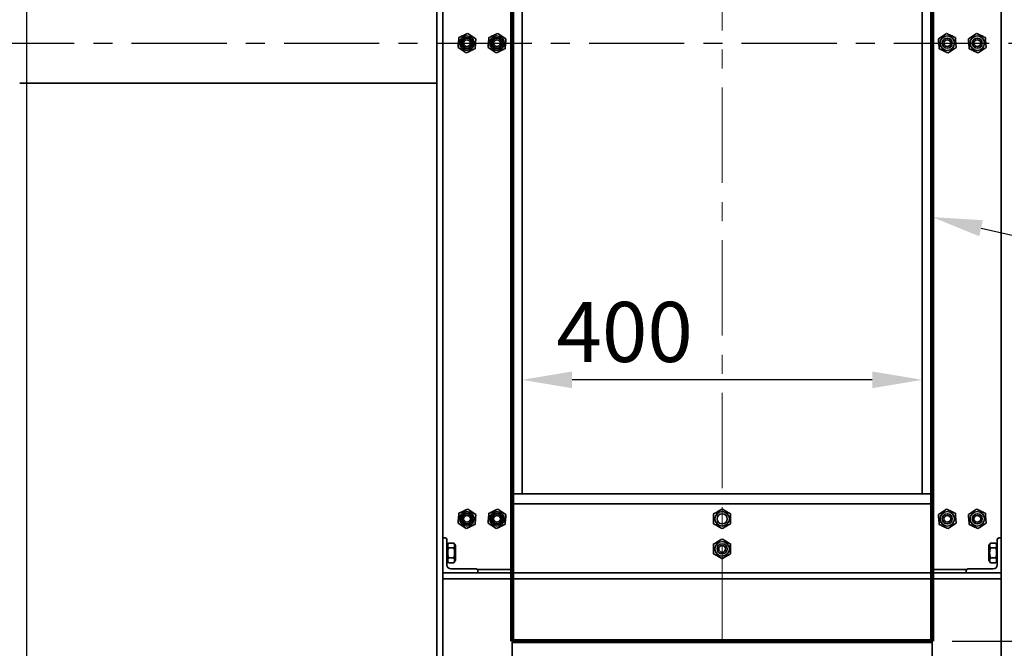
# Model space of a CAD drawing. Units: millimetres. Extents: x -2563 to 65322, y -3965 to 5079.
# Drawn here: x -2059 to -1075, y 2771 to 3399 of the extents above; entities that cross this region are included whole.
import ezdxf
from ezdxf import colors
from ezdxf.entities.mleader import LeaderData, LeaderLine
from ezdxf.math import Vec2, Vec3

# ---------------------------------------------------------------- set-up
doc = ezdxf.new("R2010")
doc.units = ezdxf.units.MM
doc.header["$PDSIZE"] = -1
doc.linetypes.add('CENTER', pattern=[10.16, 6.35, -1.27, 1.27, -1.27])
doc.styles.add('мой', font='ARIALN.TTF')
doc.styles.add('ТА', font='ARIALN.TTF')
doc.dimstyles.new('TA', dxfattribs={"dimtxt": 30, "dimasz": 10, "dimexe": 1, "dimexo": 0.01, "dimgap": 3, "dimtad": 1, "dimtoh": 1, "dimdec": 0, "dimzin": 0, "dimtxsty": 'мой', "dimcen": 2.5, "dimadec": 0, "dimazin": 0, "dimtfac": 1, "dimtdec": 0, "dimtix": 1, "dimtmove": 1, "dimatfit": 0, "dimfxl": 1, "dimtzin": 0, "dimarcsym": 0})

# ---------------------------------------------------------------- blocks, each defined once
blk = doc.blocks.new('*D5')
at = {"color": 0, "lineweight": -2, "transparency": 16777216}
for p, q in [((-2141.61, 4140.58), (-2141.61, 2289.4)), ((-571.61, 4140.58), (-571.61, 2289.4)), ((-2091.61, 2309.4), (-621.61, 2309.4))]:
    blk.add_line(p, q, dxfattribs=at)
at = {"color": 0, "transparency": 16777216}
for points in [[(-2091.61, 2317.73), (-2091.61, 2301.06), (-2141.61, 2309.4)], [(-621.61, 2317.73), (-621.61, 2301.06), (-571.61, 2309.4)]]:
    blk.add_solid(points, dxfattribs=at)
at = {"layer": 'Defpoints', "color": 0, "transparency": 16777216}
for p in [(-2141.61, 4160.58), (-571.61, 4160.58), (-571.61, 2309.4)]:
    blk.add_point(p, dxfattribs=at)
at = {"color": 0, "transparency": 16777216, "insert": (-1356.61, 2349.42), "char_height": 60, "attachment_point": 5, "style": 'ТА'}
blk.add_mtext('1570', dxfattribs=at)
blk = doc.blocks.new('*D6')
at = {"color": 0, "lineweight": -2, "transparency": 16777216}
for p, q in [((-591.61, 4160.58), (-2503.83, 4160.58)), ((-2483.83, 2640.58), (-2483.83, 4110.58)), ((-591.61, 2590.58), (-2503.83, 2590.58))]:
    blk.add_line(p, q, dxfattribs=at)
at = {"color": 0, "transparency": 16777216}
for points in [[(-2492.16, 4110.58), (-2475.5, 4110.58), (-2483.83, 4160.58)], [(-2492.16, 2640.58), (-2475.5, 2640.58), (-2483.83, 2590.58)]]:
    blk.add_solid(points, dxfattribs=at)
at = {"layer": 'Defpoints', "color": 0, "transparency": 16777216}
for p in [(-2483.83, 4160.58), (-571.61, 4160.58), (-571.61, 2590.58)]:
    blk.add_point(p, dxfattribs=at)
at = {"color": 0, "transparency": 16777216, "insert": (-2523.85, 3375.58), "char_height": 60, "attachment_point": 5, "rotation": 90, "style": 'ТА'}
blk.add_mtext('1570', dxfattribs=at)
blk = doc.blocks.new('*D7')
at = {"color": 0, "lineweight": -2, "transparency": 16777216}
for p, q in [((-1556.61, 3155.93), (-1556.61, 3019.39)), ((-1156.61, 3155.93), (-1156.61, 3019.39)), ((-1206.61, 3039.39), (-1506.61, 3039.39))]:
    blk.add_line(p, q, dxfattribs=at)
at = {"color": 0, "transparency": 16777216}
for points in [[(-1506.61, 3047.72), (-1506.61, 3031.06), (-1556.61, 3039.39)], [(-1206.61, 3047.72), (-1206.61, 3031.06), (-1156.61, 3039.39)]]:
    blk.add_solid(points, dxfattribs=at)
at = {"layer": 'Defpoints', "color": 0, "transparency": 16777216}
for p in [(-1556.61, 3175.93), (-1156.61, 3175.93), (-1556.61, 3039.39)]:
    blk.add_point(p, dxfattribs=at)
at = {"color": 0, "transparency": 16777216, "insert": (-1454.02, 3079.41), "char_height": 60, "attachment_point": 5, "style": 'ТА'}
blk.add_mtext('400', dxfattribs=at)
blk = doc.blocks.new('*D8')
at = {"color": 0, "lineweight": -2, "transparency": 16777216}
for p, q in [((-1736.61, 4241.85), (-100.97, 4241.85)), ((-120.97, 4191.85), (-120.97, 2559.3)), ((-1736.61, 2509.3), (-100.97, 2509.3))]:
    blk.add_line(p, q, dxfattribs=at)
at = {"color": 0, "transparency": 16777216}
for points in [[(-129.3, 4191.85), (-112.63, 4191.85), (-120.97, 4241.85)], [(-129.3, 2559.3), (-112.63, 2559.3), (-120.97, 2509.3)]]:
    blk.add_solid(points, dxfattribs=at)
at = {"layer": 'Defpoints', "color": 0, "transparency": 16777216}
for p in [(-1756.61, 4241.85), (-1756.61, 2509.3), (-120.97, 2509.3)]:
    blk.add_point(p, dxfattribs=at)
at = {"color": 0, "transparency": 16777216, "insert": (-160.99, 3375.58), "char_height": 60, "attachment_point": 5, "rotation": 90, "style": 'ТА'}
blk.add_mtext('1733', dxfattribs=at)
blk = doc.blocks.new('*D9')
at = {"color": 0, "lineweight": -2, "transparency": 16777216}
for p, q in [((-2222.89, 3755.58), (-2222.89, 2131)), ((-490.34, 3755.58), (-490.34, 2131)), ((-540.34, 2151), (-2172.89, 2151))]:
    blk.add_line(p, q, dxfattribs=at)
at = {"color": 0, "transparency": 16777216}
for points in [[(-2172.89, 2159.34), (-2172.89, 2142.67), (-2222.89, 2151)], [(-540.34, 2159.34), (-540.34, 2142.67), (-490.34, 2151)]]:
    blk.add_solid(points, dxfattribs=at)
at = {"layer": 'Defpoints', "color": 0, "transparency": 16777216}
for p in [(-2222.89, 3775.58), (-490.34, 3775.58), (-2222.89, 2151)]:
    blk.add_point(p, dxfattribs=at)
at = {"color": 0, "transparency": 16777216, "insert": (-1337.29, 2191.03), "char_height": 60, "attachment_point": 5, "style": 'ТА'}
blk.add_mtext('1733', dxfattribs=at)
blk = doc.blocks.new('*D10')
at = {"color": 0, "lineweight": -2, "transparency": 16777216}
for p, q in [((-2051.61, 2700.58), (-2051.61, 4469.17)), ((-661.61, 2700.58), (-661.61, 4469.17)), ((-2001.61, 4449.17), (-711.61, 4449.17))]:
    blk.add_line(p, q, dxfattribs=at)
at = {"color": 0, "transparency": 16777216}
for points in [[(-2001.61, 4457.5), (-2001.61, 4440.84), (-2051.61, 4449.17)], [(-711.61, 4457.5), (-711.61, 4440.84), (-661.61, 4449.17)]]:
    blk.add_solid(points, dxfattribs=at)
at = {"layer": 'Defpoints', "color": 0, "transparency": 16777216}
for p in [(-661.61, 4449.17), (-2051.61, 2680.58), (-661.61, 2680.58)]:
    blk.add_point(p, dxfattribs=at)
at = {"color": 0, "transparency": 16777216, "insert": (-1356.61, 4489.21), "char_height": 60, "attachment_point": 5, "style": 'ТА'}
blk.add_mtext('1390', dxfattribs=at)
blk = doc.blocks.new('*D11')
at = {"color": 0, "lineweight": -2, "transparency": 16777216}
for p, q in [((-681.61, 4070.58), (-2367.73, 4070.58)), ((-2347.73, 4020.58), (-2347.73, 2730.58)), ((-681.61, 2680.58), (-2367.73, 2680.58))]:
    blk.add_line(p, q, dxfattribs=at)
at = {"color": 0, "transparency": 16777216}
for points in [[(-2356.06, 4020.58), (-2339.39, 4020.58), (-2347.73, 4070.58)], [(-2356.06, 2730.58), (-2339.39, 2730.58), (-2347.73, 2680.58)]]:
    blk.add_solid(points, dxfattribs=at)
at = {"layer": 'Defpoints', "color": 0, "transparency": 16777216}
for p in [(-661.61, 4070.58), (-2347.73, 2680.58), (-661.61, 2680.58)]:
    blk.add_point(p, dxfattribs=at)
at = {"color": 0, "transparency": 16777216, "insert": (-2387.77, 3375.58), "char_height": 60, "attachment_point": 5, "rotation": 90, "style": 'ТА'}
blk.add_mtext('1390', dxfattribs=at)
blk = doc.blocks.new('*D18')
at = {"color": 0, "lineweight": -2, "transparency": 16777216}
for p, q in [((-1126.61, 3972.58), (-266.77, 3972.58)), ((-286.77, 3922.58), (-286.77, 2828.58)), ((-1126.61, 2778.58), (-266.77, 2778.58))]:
    blk.add_line(p, q, dxfattribs=at)
at = {"color": 0, "transparency": 16777216}
for points in [[(-295.1, 3922.58), (-278.44, 3922.58), (-286.77, 3972.58)], [(-295.1, 2828.58), (-278.44, 2828.58), (-286.77, 2778.58)]]:
    blk.add_solid(points, dxfattribs=at)
at = {"layer": 'Defpoints', "color": 0, "transparency": 16777216}
for p in [(-1146.61, 3972.58), (-1146.61, 2778.58), (-286.77, 2778.58)]:
    blk.add_point(p, dxfattribs=at)
at = {"color": 0, "transparency": 16777216, "insert": (-326.81, 3382), "char_height": 60, "attachment_point": 5, "rotation": 90, "style": 'ТА'}
blk.add_mtext('1194', dxfattribs=at)

msp = doc.modelspace()

# ---------------------------------------------------------------- linework, layer by layer
at = {"color": 1, "linetype": 'CENTER', "lineweight": 15, "ltscale": 15}
msp.add_line((-1356.61, 4245.6), (-1356.61, 2480.28), dxfattribs=at)
msp.add_line((-1566.61, 3972.58), (-1566.61, 2778.58))
at = {"lineweight": 90}
for p, q in [((-1566.61, 3972.58), (-1566.61, 2778.58)), ((-1146.61, 3972.58), (-1146.61, 2778.58)), ((-1146.61, 2778.58), (-1566.61, 2778.58))]:
    msp.add_line(p, q, dxfattribs=at)
at = {"color": 7, "linetype": 'Continuous', "lineweight": 35}
for p, q in [((-1566.61, 3901.18), (-1566.61, 2849.97)), ((-1146.61, 2849.97), (-1146.61, 3901.18)), ((-1635.61, 3869.58), (-1635.61, 2881.58)), ((-1077.61, 2881.58), (-1077.61, 3869.58)), ((-1556.61, 3825.58), (-1556.61, 2925.58)), ((-1156.61, 2925.58), (-1156.61, 3825.58)), ((-1641.61, 3339.58), (-1641.61, 3411.58)), ((-1641.61, 3335.58), (-1641.61, 3339.58)), ((-2058.61, 3335.58), (-1641.61, 3335.58)), ((-1641.61, 3335.58), (-1641.61, 2630.58)), ((-1566.61, 2925.58), (-1146.61, 2925.58)), ((-1556.61, 2925.58), (-1566.61, 2925.58)), ((-1156.61, 2925.58), (-1146.61, 2925.58)), ((-1565.61, 2915.58), (-1147.61, 2915.58)), ((-1565.61, 2913.28), (-1565.61, 2915.58)), ((-1565.61, 2853.58), (-1565.61, 2913.28)), ((-1147.61, 2913.28), (-1147.61, 2915.58)), ((-1147.61, 2853.58), (-1147.61, 2913.28)), ((-1566.61, 2885.58), (-1565.61, 2885.58)), ((-1147.61, 2885.58), (-1146.61, 2885.58)), ((-1635.61, 2881.58), (-1633.31, 2881.58)), ((-1635.61, 2846.58), (-1635.61, 2881.58)), ((-1631.61, 2879.88), (-1631.61, 2854.58)), ((-1630.13, 2876.39), (-1631.61, 2873.83)), ((-1630.13, 2876.39), (-1624.69, 2876.39)), ((-1623.21, 2873.83), (-1624.69, 2876.39)), ((-1623.21, 2866.58), (-1623.21, 2873.83)), ((-1088.53, 2876.39), (-1090.01, 2873.83)), ((-1090.01, 2859.33), (-1090.01, 2873.83)), ((-1088.53, 2876.39), (-1083.09, 2876.39)), ((-1081.61, 2873.83), (-1083.09, 2876.39)), ((-1081.61, 2879.88), (-1081.61, 2854.58)), ((-1077.61, 2881.58), (-1079.91, 2881.58)), ((-1077.61, 2846.58), (-1077.61, 2881.58)), ((-1630.13, 2871.48), (-1624.69, 2871.48)), ((-1623.21, 2859.33), (-1623.21, 2866.58)), ((-1088.53, 2871.48), (-1083.09, 2871.48)), ((-1631.61, 2859.33), (-1630.13, 2856.76)), ((-1630.13, 2861.67), (-1624.69, 2861.67)), ((-1624.69, 2856.76), (-1630.13, 2856.76)), ((-1624.69, 2856.76), (-1623.21, 2859.33)), ((-1090.01, 2859.33), (-1088.53, 2856.76)), ((-1088.53, 2861.67), (-1083.09, 2861.67)), ((-1083.09, 2856.76), (-1088.53, 2856.76)), ((-1083.09, 2856.76), (-1081.61, 2859.33)), ((-1600.61, 2846.58), (-1635.61, 2846.58)), ((-1635.61, 2846.58), (-1635.61, 2844.28)), ((-1635.61, 2844.28), (-1635.61, 2840.58)), ((-1627.61, 2850.58), (-1602.31, 2850.58)), ((-1601.01, 2849.97), (-1565.61, 2849.97)), ((-1600.61, 2848.88), (-1600.61, 2846.58)), ((-1600.61, 2846.58), (-1112.61, 2846.58)), ((-1565.61, 2849.97), (-1565.61, 2853.58)), ((-1147.61, 2849.97), (-1147.61, 2853.58)), ((-1112.21, 2849.97), (-1147.61, 2849.97)), ((-1112.61, 2848.88), (-1112.61, 2846.58)), ((-1112.61, 2846.58), (-1077.61, 2846.58)), ((-1085.61, 2850.58), (-1110.91, 2850.58)), ((-1077.61, 2846.58), (-1077.61, 2844.28)), ((-1077.61, 2844.28), (-1077.61, 2840.58)), ((-1635.61, 2840.58), (-1635.61, 2630.58)), ((-1635.61, 2840.58), (-1077.61, 2840.58)), ((-1566.61, 2840.58), (-1566.61, 2630.58)), ((-1146.61, 2630.58), (-1146.61, 2840.58)), ((-1077.61, 2630.58), (-1077.61, 2840.58))]:
    msp.add_line(p, q, dxfattribs=at)
at = {"color": 1, "linetype": 'CENTER', "ltscale": 15}
msp.add_line((-2251.66, 3375.58), (-430.23, 3375.58), dxfattribs=at)
at = {"color": 7, "linetype": 'Continuous', "lineweight": 35}
for centre, radius in [((-1611.61, 3375.58), 7.25), ((-1611.61, 3375.58), 5.8), ((-1611.61, 3375.58), 5), ((-1611.61, 3375.58), 3.4), ((-1581.61, 3375.58), 7.25), ((-1581.61, 3375.58), 5.8), ((-1581.61, 3375.58), 5), ((-1581.61, 3375.58), 3.4), ((-1131.61, 3375.58), 7.25), ((-1131.61, 3375.58), 5), ((-1131.61, 3375.58), 3.4), ((-1101.61, 3375.58), 7.25), ((-1101.61, 3375.58), 5), ((-1101.61, 3375.58), 3.4), ((-1611.61, 2900.58), 7.25), ((-1611.61, 2900.58), 5.8), ((-1611.61, 2900.58), 5), ((-1611.61, 2900.58), 3.4), ((-1581.61, 2900.58), 7.25), ((-1581.61, 2900.58), 5.8), ((-1581.61, 2900.58), 5), ((-1581.61, 2900.58), 3.4), ((-1356.61, 2900.58), 7.25), ((-1356.61, 2900.58), 5), ((-1131.61, 2900.58), 7.25), ((-1131.61, 2900.58), 5), ((-1131.61, 2900.58), 3.4), ((-1101.61, 2900.58), 7.25), ((-1101.61, 2900.58), 5), ((-1101.61, 2900.58), 3.4), ((-1356.61, 2870.58), 7.25), ((-1356.61, 2870.58), 5), ((-1356.61, 2870.58), 3.4)]:
    msp.add_circle(centre, radius, dxfattribs=at)
for centre, radius, start, end in [((-1633.31, 2879.88), 1.7, 0, 90), ((-1079.91, 2879.88), 1.7, 90, 180), ((-1627.61, 2854.58), 4, 180, 270), ((-1085.61, 2854.58), 4, 270, 0), ((-1602.31, 2848.88), 1.7, 0, 90), ((-1110.91, 2848.88), 1.7, 90, 180)]:
    msp.add_arc(centre, radius, start, end, dxfattribs=at)
for points, knots in [([(-1619.68, 3381.17), (-1618.95, 3381.51), (-1617.5, 3382.2), (-1615.24, 3383.26), (-1612.99, 3384.33), (-1611.53, 3385.01), (-1610.8, 3385.36)], [0, 0, 0, 0, 0.249726, 0.499061, 0.749659, 1, 1, 1, 1]), ([(-1610.8, 3385.36), (-1610.14, 3384.9), (-1608.82, 3383.98), (-1606.77, 3382.56), (-1604.72, 3381.14), (-1603.4, 3380.22), (-1602.74, 3379.76)], [0, 0, 0, 0, 0.249726, 0.499061, 0.749659, 1, 1, 1, 1]), ([(-1589.68, 3381.17), (-1588.95, 3381.51), (-1587.5, 3382.2), (-1585.24, 3383.26), (-1582.99, 3384.33), (-1581.53, 3385.01), (-1580.8, 3385.36)], [0, 0, 0, 0, 0.249726, 0.499061, 0.749659, 1, 1, 1, 1]), ([(-1580.8, 3385.36), (-1580.14, 3384.9), (-1578.82, 3383.98), (-1576.77, 3382.56), (-1574.72, 3381.14), (-1573.4, 3380.22), (-1572.74, 3379.76)], [0, 0, 0, 0, 0.249726, 0.499061, 0.749659, 1, 1, 1, 1]), ([(-1140.49, 3379.76), (-1139.83, 3380.22), (-1138.51, 3381.14), (-1136.46, 3382.56), (-1134.41, 3383.98), (-1133.09, 3384.9), (-1132.42, 3385.36)], [0, 0, 0, 0, 0.249726, 0.499061, 0.749659, 1, 1, 1, 1]), ([(-1110.49, 3379.76), (-1109.83, 3380.22), (-1108.51, 3381.14), (-1106.46, 3382.56), (-1104.41, 3383.98), (-1103.09, 3384.9), (-1102.42, 3385.36)], [0, 0, 0, 0, 0.249726, 0.499061, 0.749659, 1, 1, 1, 1]), ([(-1620.49, 3371.39), (-1620.42, 3372.19), (-1620.29, 3373.79), (-1620.08, 3376.27), (-1619.88, 3378.76), (-1619.74, 3380.37), (-1619.68, 3381.17)], [0, 0, 0, 0, 0.249726, 0.499061, 0.749659, 1, 1, 1, 1]), ([(-1602.74, 3379.76), (-1602.8, 3378.96), (-1602.93, 3377.36), (-1603.14, 3374.88), (-1603.35, 3372.39), (-1603.48, 3370.79), (-1603.55, 3369.98)], [0, 0, 0, 0, 0.249726, 0.499061, 0.749659, 1, 1, 1, 1]), ([(-1590.49, 3371.39), (-1590.42, 3372.19), (-1590.29, 3373.79), (-1590.08, 3376.27), (-1589.88, 3378.76), (-1589.74, 3380.37), (-1589.68, 3381.17)], [0, 0, 0, 0, 0.249726, 0.499061, 0.749659, 1, 1, 1, 1]), ([(-1572.74, 3379.76), (-1572.8, 3378.96), (-1572.93, 3377.36), (-1573.14, 3374.88), (-1573.35, 3372.39), (-1573.48, 3370.79), (-1573.55, 3369.98)], [0, 0, 0, 0, 0.249726, 0.499061, 0.749659, 1, 1, 1, 1]), ([(-1139.68, 3369.98), (-1139.74, 3370.78), (-1139.88, 3372.38), (-1140.08, 3374.87), (-1140.29, 3377.36), (-1140.42, 3378.96), (-1140.49, 3379.76)], [0, 0, 0, 0, 0.249726, 0.499061, 0.749659, 1, 1, 1, 1]), ([(-1123.55, 3381.17), (-1123.48, 3380.37), (-1123.35, 3378.77), (-1123.14, 3376.28), (-1122.94, 3373.8), (-1122.8, 3372.19), (-1122.74, 3371.39)], [0, 0, 0, 0, 0.249726, 0.499061, 0.749659, 1, 1, 1, 1]), ([(-1109.68, 3369.98), (-1109.74, 3370.78), (-1109.88, 3372.38), (-1110.08, 3374.87), (-1110.29, 3377.36), (-1110.42, 3378.96), (-1110.49, 3379.76)], [0, 0, 0, 0, 0.249726, 0.499061, 0.749659, 1, 1, 1, 1]), ([(-1093.55, 3381.17), (-1093.48, 3380.37), (-1093.35, 3378.77), (-1093.14, 3376.28), (-1092.94, 3373.8), (-1092.8, 3372.19), (-1092.74, 3371.39)], [0, 0, 0, 0, 0.249726, 0.499061, 0.749659, 1, 1, 1, 1]), ([(-1612.42, 3365.79), (-1613.08, 3366.25), (-1614.4, 3367.17), (-1616.45, 3368.59), (-1618.5, 3370.01), (-1619.83, 3370.93), (-1620.49, 3371.39)], [0, 0, 0, 0, 0.249726, 0.499061, 0.749659, 1, 1, 1, 1]), ([(-1603.55, 3369.98), (-1604.27, 3369.64), (-1605.73, 3368.95), (-1607.98, 3367.89), (-1610.24, 3366.83), (-1611.69, 3366.14), (-1612.42, 3365.79)], [0, 0, 0, 0, 0.249726, 0.499061, 0.749659, 1, 1, 1, 1]), ([(-1582.42, 3365.79), (-1583.08, 3366.25), (-1584.4, 3367.17), (-1586.45, 3368.59), (-1588.5, 3370.01), (-1589.83, 3370.93), (-1590.49, 3371.39)], [0, 0, 0, 0, 0.249726, 0.499061, 0.749659, 1, 1, 1, 1]), ([(-1573.55, 3369.98), (-1574.27, 3369.64), (-1575.73, 3368.95), (-1577.98, 3367.89), (-1580.24, 3366.83), (-1581.69, 3366.14), (-1582.42, 3365.79)], [0, 0, 0, 0, 0.249726, 0.499061, 0.749659, 1, 1, 1, 1]), ([(-1122.74, 3371.39), (-1123.4, 3370.93), (-1124.72, 3370.02), (-1126.76, 3368.59), (-1128.81, 3367.17), (-1130.14, 3366.25), (-1130.8, 3365.79)], [0, 0, 0, 0, 0.249726, 0.499061, 0.749659, 1, 1, 1, 1]), ([(-1092.74, 3371.39), (-1093.4, 3370.93), (-1094.72, 3370.02), (-1096.76, 3368.59), (-1098.81, 3367.17), (-1100.14, 3366.25), (-1100.8, 3365.79)], [0, 0, 0, 0, 0.249726, 0.499061, 0.749659, 1, 1, 1, 1]), ([(-1620.49, 2896.39), (-1620.42, 2897.19), (-1620.29, 2898.79), (-1620.08, 2901.27), (-1619.88, 2903.76), (-1619.74, 2905.37), (-1619.68, 2906.17)], [0, 0, 0, 0, 0.249726, 0.499061, 0.749659, 1, 1, 1, 1]), ([(-1619.68, 2906.17), (-1618.95, 2906.51), (-1617.5, 2907.2), (-1615.24, 2908.26), (-1612.99, 2909.33), (-1611.53, 2910.01), (-1610.8, 2910.36)], [0, 0, 0, 0, 0.2497265, 0.4990607, 0.7496585, 1, 1, 1, 1]), ([(-1610.8, 2910.36), (-1610.14, 2909.9), (-1608.82, 2908.98), (-1606.77, 2907.56), (-1604.72, 2906.14), (-1603.4, 2905.22), (-1602.74, 2904.76)], [0, 0, 0, 0, 0.249726, 0.499061, 0.749659, 1, 1, 1, 1]), ([(-1602.74, 2904.76), (-1602.8, 2903.96), (-1602.93, 2902.36), (-1603.14, 2899.88), (-1603.35, 2897.39), (-1603.48, 2895.79), (-1603.55, 2894.98)], [0, 0, 0, 0, 0.249726, 0.499061, 0.749659, 1, 1, 1, 1]), ([(-1590.49, 2896.39), (-1590.42, 2897.19), (-1590.29, 2898.79), (-1590.08, 2901.27), (-1589.88, 2903.76), (-1589.74, 2905.37), (-1589.68, 2906.17)], [0, 0, 0, 0, 0.249726, 0.499061, 0.749659, 1, 1, 1, 1]), ([(-1589.68, 2906.17), (-1588.95, 2906.51), (-1587.5, 2907.2), (-1585.24, 2908.26), (-1582.99, 2909.33), (-1581.53, 2910.01), (-1580.8, 2910.36)], [0, 0, 0, 0, 0.249726, 0.499061, 0.749659, 1, 1, 1, 1]), ([(-1580.8, 2910.36), (-1580.14, 2909.9), (-1578.82, 2908.98), (-1576.77, 2907.56), (-1574.72, 2906.14), (-1573.4, 2905.22), (-1572.74, 2904.76)], [0, 0, 0, 0, 0.249726, 0.499061, 0.749659, 1, 1, 1, 1]), ([(-1572.74, 2904.76), (-1572.8, 2903.96), (-1572.93, 2902.36), (-1573.14, 2899.88), (-1573.35, 2897.39), (-1573.48, 2895.79), (-1573.55, 2894.98)], [0, 0, 0, 0, 0.249726, 0.499061, 0.749659, 1, 1, 1, 1]), ([(-1365.11, 2905.48), (-1364.42, 2905.89), (-1363.03, 2906.69), (-1360.87, 2907.93), (-1358.71, 2909.18), (-1357.31, 2909.99), (-1356.61, 2910.39)], [0, 0, 0, 0, 0.249726, 0.499061, 0.749659, 1, 1, 1, 1]), ([(-1356.61, 2910.39), (-1355.92, 2909.99), (-1354.53, 2909.19), (-1352.37, 2907.94), (-1350.21, 2906.69), (-1348.81, 2905.89), (-1348.11, 2905.48)], [0, 0, 0, 0, 0.249726, 0.499061, 0.749659, 1, 1, 1, 1]), ([(-1140.49, 2904.76), (-1139.83, 2905.22), (-1138.51, 2906.14), (-1136.46, 2907.56), (-1134.41, 2908.98), (-1133.09, 2909.9), (-1132.42, 2910.36)], [0, 0, 0, 0, 0.249726, 0.499061, 0.749659, 1, 1, 1, 1]), ([(-1139.68, 2894.98), (-1139.74, 2895.78), (-1139.88, 2897.38), (-1140.08, 2899.87), (-1140.29, 2902.36), (-1140.42, 2903.96), (-1140.49, 2904.76)], [0, 0, 0, 0, 0.249726, 0.499061, 0.749659, 1, 1, 1, 1]), ([(-1123.55, 2906.17), (-1123.48, 2905.37), (-1123.35, 2903.77), (-1123.14, 2901.28), (-1122.94, 2898.8), (-1122.8, 2897.19), (-1122.74, 2896.39)], [0, 0, 0, 0, 0.249726, 0.499061, 0.749659, 1, 1, 1, 1]), ([(-1110.49, 2904.76), (-1109.83, 2905.22), (-1108.51, 2906.14), (-1106.46, 2907.56), (-1104.41, 2908.98), (-1103.09, 2909.9), (-1102.42, 2910.36)], [0, 0, 0, 0, 0.249726, 0.499061, 0.749659, 1, 1, 1, 1]), ([(-1109.68, 2894.98), (-1109.74, 2895.78), (-1109.88, 2897.38), (-1110.08, 2899.87), (-1110.29, 2902.36), (-1110.42, 2903.96), (-1110.49, 2904.76)], [0, 0, 0, 0, 0.249726, 0.499061, 0.749659, 1, 1, 1, 1]), ([(-1093.55, 2906.17), (-1093.48, 2905.37), (-1093.35, 2903.77), (-1093.14, 2901.28), (-1092.94, 2898.8), (-1092.8, 2897.19), (-1092.74, 2896.39)], [0, 0, 0, 0, 0.249726, 0.499061, 0.749659, 1, 1, 1, 1]), ([(-1612.42, 2890.79), (-1613.08, 2891.25), (-1614.4, 2892.17), (-1616.45, 2893.59), (-1618.5, 2895.01), (-1619.83, 2895.93), (-1620.49, 2896.39)], [0, 0, 0, 0, 0.249726, 0.499061, 0.749659, 1, 1, 1, 1]), ([(-1603.55, 2894.98), (-1604.27, 2894.64), (-1605.73, 2893.95), (-1607.98, 2892.89), (-1610.24, 2891.83), (-1611.69, 2891.14), (-1612.42, 2890.79)], [0, 0, 0, 0, 0.249726, 0.499061, 0.749659, 1, 1, 1, 1]), ([(-1582.42, 2890.79), (-1583.08, 2891.25), (-1584.4, 2892.17), (-1586.45, 2893.59), (-1588.5, 2895.01), (-1589.83, 2895.93), (-1590.49, 2896.39)], [0, 0, 0, 0, 0.249726, 0.499061, 0.749659, 1, 1, 1, 1]), ([(-1573.55, 2894.98), (-1574.27, 2894.64), (-1575.73, 2893.95), (-1577.98, 2892.89), (-1580.24, 2891.83), (-1581.69, 2891.14), (-1582.42, 2890.79)], [0, 0, 0, 0, 0.249726, 0.499061, 0.749659, 1, 1, 1, 1]), ([(-1356.61, 2890.76), (-1357.31, 2891.16), (-1358.7, 2891.97), (-1360.86, 2893.21), (-1363.02, 2894.46), (-1364.41, 2895.27), (-1365.11, 2895.67)], [0, 0, 0, 0, 0.249726, 0.499061, 0.749659, 1, 1, 1, 1]), ([(-1348.11, 2895.67), (-1348.81, 2895.27), (-1350.2, 2894.46), (-1352.36, 2893.22), (-1354.52, 2891.97), (-1355.91, 2891.16), (-1356.61, 2890.76)], [0, 0, 0, 0, 0.249726, 0.499061, 0.749659, 1, 1, 1, 1]), ([(-1122.74, 2896.39), (-1123.4, 2895.93), (-1124.72, 2895.02), (-1126.76, 2893.59), (-1128.81, 2892.17), (-1130.14, 2891.25), (-1130.8, 2890.79)], [0, 0, 0, 0, 0.249726, 0.499061, 0.749659, 1, 1, 1, 1]), ([(-1092.74, 2896.39), (-1093.4, 2895.93), (-1094.72, 2895.02), (-1096.76, 2893.59), (-1098.81, 2892.17), (-1100.14, 2891.25), (-1100.8, 2890.79)], [0, 0, 0, 0, 0.249726, 0.499061, 0.749659, 1, 1, 1, 1]), ([(-1630.13, 2876.39), (-1630.34, 2875.99), (-1630.76, 2875.19), (-1630.96, 2873.94), (-1630.76, 2872.69), (-1630.34, 2871.89), (-1630.13, 2871.48)], [0, 0, 0, 0, 0.249726, 0.499061, 0.749659, 1, 1, 1, 1]), ([(-1624.69, 2871.48), (-1624.48, 2871.89), (-1624.07, 2872.69), (-1623.87, 2873.93), (-1624.07, 2875.18), (-1624.48, 2875.99), (-1624.69, 2876.39)], [0, 0, 0, 0, 0.249726, 0.499061, 0.749659, 1, 1, 1, 1]), ([(-1365.11, 2875.48), (-1364.42, 2875.89), (-1363.03, 2876.69), (-1360.87, 2877.93), (-1358.71, 2879.18), (-1357.31, 2879.99), (-1356.61, 2880.39)], [0, 0, 0, 0, 0.249726, 0.499061, 0.749659, 1, 1, 1, 1]), ([(-1356.61, 2880.39), (-1355.92, 2879.99), (-1354.53, 2879.19), (-1352.37, 2877.94), (-1350.21, 2876.69), (-1348.81, 2875.89), (-1348.11, 2875.48)], [0, 0, 0, 0, 0.249726, 0.499061, 0.749659, 1, 1, 1, 1]), ([(-1088.53, 2876.39), (-1088.74, 2875.99), (-1089.16, 2875.19), (-1089.36, 2873.94), (-1089.16, 2872.69), (-1088.74, 2871.89), (-1088.53, 2871.48)], [0, 0, 0, 0, 0.249726, 0.499061, 0.749659, 1, 1, 1, 1]), ([(-1083.09, 2871.48), (-1082.88, 2871.89), (-1082.47, 2872.69), (-1082.27, 2873.93), (-1082.47, 2875.18), (-1082.88, 2875.99), (-1083.09, 2876.39)], [0, 0, 0, 0, 0.249726, 0.499061, 0.749659, 1, 1, 1, 1]), ([(-1624.69, 2861.67), (-1624.48, 2862.47), (-1624.07, 2864.08), (-1623.87, 2866.57), (-1624.07, 2869.07), (-1624.48, 2870.68), (-1624.69, 2871.48)], [0, 0, 0, 0, 0.249726, 0.499061, 0.749659, 1, 1, 1, 1]), ([(-1356.61, 2860.76), (-1357.31, 2861.16), (-1358.7, 2861.97), (-1360.86, 2863.21), (-1363.02, 2864.46), (-1364.41, 2865.27), (-1365.11, 2865.67)], [0, 0, 0, 0, 0.249726, 0.499061, 0.749659, 1, 1, 1, 1]), ([(-1348.11, 2865.67), (-1348.81, 2865.27), (-1350.2, 2864.46), (-1352.36, 2863.22), (-1354.52, 2861.97), (-1355.91, 2861.16), (-1356.61, 2860.76)], [0, 0, 0, 0, 0.249726, 0.499061, 0.749659, 1, 1, 1, 1]), ([(-1083.09, 2861.67), (-1082.88, 2862.47), (-1082.47, 2864.08), (-1082.27, 2866.57), (-1082.47, 2869.07), (-1082.88, 2870.68), (-1083.09, 2871.48)], [0, 0, 0, 0, 0.249726, 0.499061, 0.749659, 1, 1, 1, 1]), ([(-1630.13, 2861.67), (-1630.34, 2861.27), (-1630.76, 2860.46), (-1630.96, 2859.22), (-1630.76, 2857.97), (-1630.34, 2857.16), (-1630.13, 2856.76)], [0, 0, 0, 0, 0.249726, 0.499061, 0.749659, 1, 1, 1, 1]), ([(-1624.69, 2856.76), (-1624.48, 2857.16), (-1624.07, 2857.97), (-1623.87, 2859.21), (-1624.07, 2860.46), (-1624.48, 2861.27), (-1624.69, 2861.67)], [0, 0, 0, 0, 0.249726, 0.499061, 0.749659, 1, 1, 1, 1]), ([(-1088.53, 2861.67), (-1088.74, 2861.27), (-1089.16, 2860.46), (-1089.36, 2859.22), (-1089.16, 2857.97), (-1088.74, 2857.16), (-1088.53, 2856.76)], [0, 0, 0, 0, 0.249726, 0.499061, 0.749659, 1, 1, 1, 1]), ([(-1083.09, 2856.76), (-1082.88, 2857.16), (-1082.47, 2857.97), (-1082.27, 2859.21), (-1082.47, 2860.46), (-1082.88, 2861.27), (-1083.09, 2861.67)], [0, 0, 0, 0, 0.249726, 0.499061, 0.749659, 1, 1, 1, 1])]:
    msp.add_open_spline(points, degree=3, knots=knots, dxfattribs=at)
for points in [[(-1132.42, 3385.36), (-1131.7, 3385.01), (-1130.24, 3384.33), (-1127.99, 3383.26), (-1125.73, 3382.2), (-1124.27, 3381.51), (-1123.55, 3381.17)], [(-1102.42, 3385.36), (-1101.7, 3385.01), (-1100.24, 3384.33), (-1097.99, 3383.26), (-1095.73, 3382.2), (-1094.27, 3381.51), (-1093.55, 3381.17)], [(-1130.8, 3365.79), (-1131.53, 3366.14), (-1132.98, 3366.82), (-1135.24, 3367.89), (-1137.49, 3368.95), (-1138.95, 3369.64), (-1139.68, 3369.98)], [(-1100.8, 3365.79), (-1101.53, 3366.14), (-1102.98, 3366.82), (-1105.24, 3367.89), (-1107.49, 3368.95), (-1108.95, 3369.64), (-1109.68, 3369.98)], [(-1365.11, 2895.67), (-1365.11, 2896.47), (-1365.11, 2898.08), (-1365.11, 2900.58), (-1365.11, 2903.07), (-1365.11, 2904.68), (-1365.11, 2905.48)], [(-1348.11, 2905.48), (-1348.11, 2904.68), (-1348.11, 2903.07), (-1348.11, 2900.58), (-1348.11, 2898.08), (-1348.11, 2896.47), (-1348.11, 2895.67)], [(-1132.42, 2910.36), (-1131.7, 2910.01), (-1130.24, 2909.33), (-1127.99, 2908.26), (-1125.73, 2907.2), (-1124.27, 2906.51), (-1123.55, 2906.17)], [(-1102.42, 2910.36), (-1101.7, 2910.01), (-1100.24, 2909.33), (-1097.99, 2908.26), (-1095.73, 2907.2), (-1094.27, 2906.51), (-1093.55, 2906.17)], [(-1130.8, 2890.79), (-1131.53, 2891.14), (-1132.98, 2891.82), (-1135.24, 2892.89), (-1137.49, 2893.95), (-1138.95, 2894.64), (-1139.68, 2894.98)], [(-1100.8, 2890.79), (-1101.53, 2891.14), (-1102.98, 2891.82), (-1105.24, 2892.89), (-1107.49, 2893.95), (-1108.95, 2894.64), (-1109.68, 2894.98)], [(-1365.11, 2865.67), (-1365.11, 2866.47), (-1365.11, 2868.08), (-1365.11, 2870.58), (-1365.11, 2873.07), (-1365.11, 2874.68), (-1365.11, 2875.48)], [(-1348.11, 2875.48), (-1348.11, 2874.68), (-1348.11, 2873.07), (-1348.11, 2870.58), (-1348.11, 2868.08), (-1348.11, 2866.47), (-1348.11, 2865.67)], [(-1630.13, 2871.48), (-1630.34, 2870.68), (-1630.76, 2869.07), (-1630.96, 2866.58), (-1630.76, 2864.08), (-1630.34, 2862.47), (-1630.13, 2861.67)], [(-1088.53, 2871.48), (-1088.74, 2870.68), (-1089.16, 2869.07), (-1089.36, 2866.58), (-1089.16, 2864.08), (-1088.74, 2862.47), (-1088.53, 2861.67)]]:
    msp.add_open_spline(points, degree=3, dxfattribs=at)

# ---------------------------------------------------------------- dimensions: what is measured, and where the dimension line sits
for base, p1, p2, picture, middle in [((-661.61, 4449.17), (-2051.61, 2680.58), (-661.61, 2680.58), '*D10', (-1356.61, 4449.17)), ((-571.61, 2309.4), (-2141.61, 4160.58), (-571.61, 4160.58), '*D5', (-1356.61, 2309.4)), ((-2222.89, 2151), (-490.34, 3775.58), (-2222.89, 3775.58), '*D9', (-1337.29, 2151)), ((-1556.61, 3039.39), (-1156.61, 3175.93), (-1556.61, 3175.93), '*D7', (-1454.02, 3039.39))]:
    dim = msp.add_linear_dim(base=base, p1=p1, p2=p2, dimstyle='TA', override={"dimtxt": 60, "dimasz": 50, "dimexe": 20, "dimexo": 20, "dimgap": 10, "dimtxsty": 'ТА', "dimtmove": 0})
    dim.commit()
    dim.dimension.update_dxf_attribs({"geometry": picture, "text_midpoint": middle, "dimtype": 160})
for base, p1, p2, angle, picture, middle, dimtype in [((-120.97, 2509.3), (-1756.61, 4241.85), (-1756.61, 2509.3), 90, '*D8', (-120.97, 3375.58), 160), ((-2483.83, 4160.58), (-571.61, 2590.58), (-571.61, 4160.58), 90, '*D6', (-2483.83, 3375.58), 160), ((-2347.73, 2680.58), (-661.61, 4070.58), (-661.61, 2680.58), 90, '*D11', (-2347.73, 3375.58), 160), ((-286.77, 2778.58), (-1146.61, 3972.58), (-1146.61, 2778.58), 270, '*D18', (-286.77, 3382), 161)]:
    dim = msp.add_linear_dim(base=base, p1=p1, p2=p2, angle=angle, dimstyle='TA', override={"dimtxt": 60, "dimasz": 50, "dimexe": 20, "dimexo": 20, "dimgap": 10, "dimtxsty": 'ТА', "dimtmove": 0})
    dim.commit()
    dim.dimension.update_dxf_attribs({"geometry": picture, "text_midpoint": middle, "dimtype": dimtype})

# ---------------------------------------------------------------- leaders
ml = msp.add_multileader_mtext('Standard')
ml.set_content('Размер выхода\\P1194х400', color=256, style='ТА')
ml.set_leader_properties()
ml.build(insert=Vec2(0, 0))
ml.multileader.update_dxf_attribs({"text_left_attachment_type": 6, "text_right_attachment_type": 6, "dogleg_length": 546.6, "arrow_head_size": 50})
ctx = ml.context
ctx.base_point, ctx.char_height, ctx.arrow_head_size, ctx.plane_origin = Vec3(684.92, 2908.64), 60, 50, Vec3(-1146.61, 3119.59)
ctx.left_attachment, ctx.right_attachment = 6, 6
notes = []
notes.append((ctx, [(0, (1, 1, 0), (138.32, 2908.64), (1, 0), 546.6, [(0, [(-1146.61, 3201.89)], 0, [])])]))
ctx.mtext.insert, ctx.mtext.flow_direction = Vec3(686.92, 2980.64), 5
for ctx, leaders in notes:
    for number, flags, end, landing, length, lines in leaders:
        leader = LeaderData()
        leader.index, (leader.has_last_leader_line, leader.has_dogleg_vector, leader.attachment_direction) = number, flags
        leader.last_leader_point, leader.dogleg_vector, leader.dogleg_length = Vec3(end), Vec3(landing), length
        for number, points, colour, breaks in lines:
            line = LeaderLine()
            line.index, line.vertices, line.color, line.breaks = number, Vec3.list(points), colors.encode_raw_color(colour), breaks
            leader.lines.append(line)
        ctx.leaders.append(leader)

doc.saveas('drawing.dxf')
